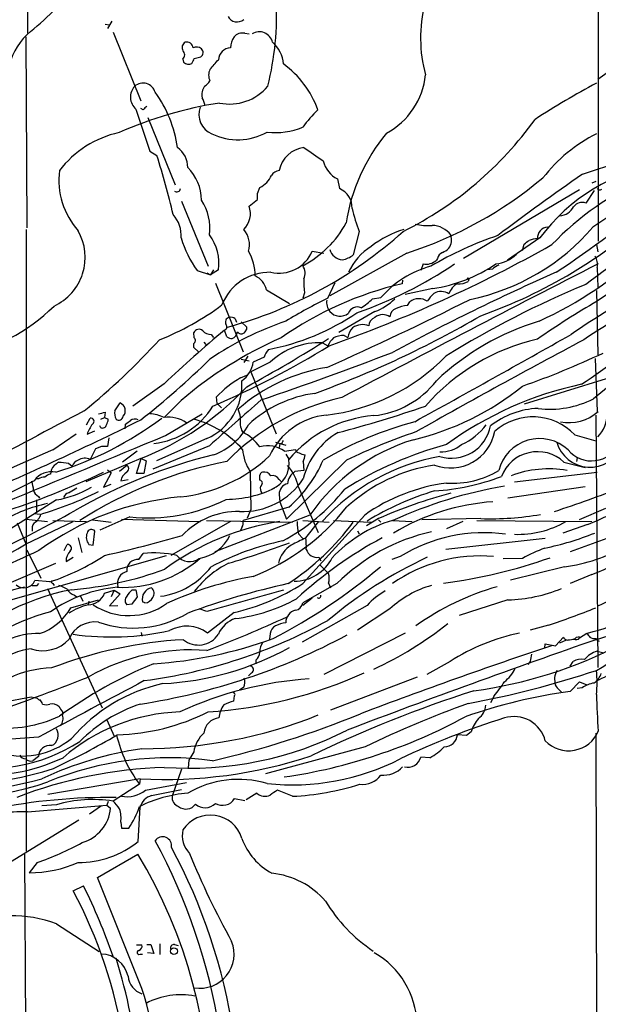
# Model space of a CAD drawing. Extents: x 2 to 1045, y 7 to 882.
# Drawn here: x 532 to 614, y 553 to 691 of the extents above; entities that cross this region are included whole.
import ezdxf

# ---------------------------------------------------------------- set-up
doc = ezdxf.new("R2010")
doc.units = 0
doc.header["$MEASUREMENT"] = 0
doc.layers.add('MAIN', color=5, linetype='CONTINUOUS')

msp = doc.modelspace()

# ---------------------------------------------------------------- linework, layer by layer
at = {"layer": 'MAIN'}
for p, q in [((533.4847, 860.6366), (533.4, 689.2713)), ((613.5793, 748.1146), (613.664, 660.0613)), ((545.2533, 690.9646), (544.6607, 689.9486)), ((544.322, 690.5413), (544.9147, 690.4566)), ((545.4227, 689.4406), (549.3173, 679.7886)), ((533.146, 688.7633), (533.3153, 661.924)), ((563.9647, 689.2713), (564.5573, 689.1866)), ((555.244, 685.6306), (555.3287, 685.2073)), ((556.8527, 685.7153), (557.784, 685.9693)), ((548.64, 678.6033), (550.5873, 672.6766)), ((549.656, 678.5186), (549.3173, 678.688)), ((550.3333, 677.418), (554.1433, 667.9353)), ((550.5873, 672.6766), (551.6033, 672.084)), ((611.4627, 669.4593), (619.3367, 672.084)), ((577.0033, 668.782), (577.2573, 667.4273)), ((565.7427, 666.75), (566.0813, 667.5966)), ((611.0393, 667.258), (594.6987, 657.606)), ((613.3253, 668.4433), (612.7327, 668.1893)), ((564.5573, 664.972), (565.7427, 665.9033)), ((613.0713, 667.1733), (611.886, 665.3953)), ((555.0747, 665.6493), (558.8, 656.5053)), ((533.2307, 661.67), (533.2307, 574.294)), ((580.0513, 661.416), (579.2047, 658.114)), ((605.4513, 660.4846), (600.8793, 657.352)), ((602.996, 658.7066), (603.25, 659.638)), ((613.41, 659.5533), (613.5793, 658.5373)), ((573.4473, 658.622), (575.056, 658.368)), ((586.74, 658.368), (575.9027, 652.3566)), ((591.058, 657.606), (590.8887, 657.352)), ((623.7393, 658.5373), (613.4947, 651.5946)), ((589.026, 656.844), (588.6873, 655.9126)), ((613.4947, 656.336), (613.5793, 653.542)), ((557.276, 655.9126), (559.1387, 655.32)), ((558.6307, 655.574), (559.1387, 655.32)), ((559.562, 655.9973), (559.1387, 655.32)), ((560.2393, 655.9973), (559.1387, 655.32)), ((598.7627, 656.082), (598.0853, 655.9973)), ((559.816, 654.1346), (563.7107, 644.4826)), ((575.6487, 652.018), (576.6647, 654.2193)), ((586.1473, 654.558), (586.0627, 654.05)), ((595.4607, 654.6426), (595.376, 654.3886)), ((567.0127, 653.2033), (570.23, 651.256)), ((572.3467, 652.78), (572.0927, 652.018)), ((581.914, 651.9333), (583.0993, 652.1026)), ((590.3807, 653.3726), (586.486, 652.526)), ((613.41, 653.1186), (613.5793, 644.0593)), ((586.8247, 651.002), (587.1633, 651.51)), ((582.2527, 650.1553), (577.1727, 647.192)), ((562.61, 649.1393), (562.7793, 648.6313)), ((563.4567, 648.716), (564.2187, 647.954)), ((556.8527, 646.43), (556.768, 647.192)), ((559.2233, 646.938), (559.562, 646.5146)), ((561.4247, 646.5993), (561.086, 647.5306)), ((564.0493, 647.446), (563.7953, 647.1073)), ((577.9347, 646.7686), (578.4427, 646.5146)), ((556.768, 645.0753), (556.768, 645.668)), ((558.2073, 645.8373), (558.4613, 645.4986)), ((574.8867, 645.7526), (575.6487, 645.3293)), ((557.4453, 644.4826), (556.768, 645.0753)), ((564.388, 643.89), (563.7953, 642.9586)), ((566.674, 643.7206), (565.15, 643.0433)), ((563.4567, 643.4666), (564.5573, 643.2126)), ((567.5207, 643.0433), (564.8113, 641.6886)), ((613.2407, 643.5513), (613.4947, 636.1006)), ((563.372, 640.842), (564.2187, 641.1806)), ((564.8113, 641.6886), (568.3673, 632.968)), ((552.6193, 639.9953), (548.2167, 636.8626)), ((614.7647, 640.6726), (603.25, 637.1166)), ((545.6767, 636.1853), (546.4387, 637.286)), ((554.99, 637.6246), (552.704, 635.3386)), ((560.07, 637.2013), (559.9853, 638.1326)), ((560.07, 637.2013), (560.6627, 636.6086)), ((544.322, 636.016), (544.2373, 635.254)), ((552.7887, 632.714), (557.9533, 635.762)), ((613.3253, 635.5926), (613.5793, 600.1173)), ((541.6973, 634.238), (542.2053, 635.1693)), ((543.7293, 633.8146), (543.56, 634.0686)), ((543.7293, 635), (544.2373, 635.254)), ((544.2373, 635.254), (544.7453, 635)), ((547.116, 633.6453), (547.2007, 634.3226)), ((536.956, 630.682), (540.258, 632.968)), ((541.782, 632.8833), (542.8827, 633.3913)), ((610.362, 632.7986), (613.3253, 631.952)), ((544.83, 632.3753), (544.6607, 631.19)), ((558.9693, 631.2746), (551.0107, 627.9726)), ((558.6307, 632.2906), (551.5187, 629.158)), ((568.2827, 631.7826), (569.722, 631.3593)), ((568.8753, 631.5286), (568.7907, 631.0206)), ((542.9673, 630.8513), (542.2053, 629.3273)), ((543.814, 631.19), (542.9673, 630.8513)), ((548.8093, 630.5126), (546.7773, 628.9886)), ((569.5527, 630.5126), (571.0767, 630.7666)), ((569.722, 630.0893), (570.1453, 629.412)), ((539.1573, 628.8193), (539.6653, 628.396)), ((549.3173, 629.4966), (541.6127, 626.1946)), ((546.354, 627.7186), (547.37, 628.5653)), ((548.7247, 627.38), (549.402, 629.4966)), ((549.402, 629.4966), (550.0793, 629.158)), ((550.0793, 629.158), (549.7407, 627.38)), ((578.2733, 629.2426), (569.8067, 620.9453)), ((572.1773, 629.0733), (572.262, 627.8033)), ((608.838, 628.9886), (611.8013, 628.2266)), ((610.7007, 629.5813), (610.616, 629.0733)), ((545.1687, 627.4646), (544.068, 625.4326)), ((544.6607, 627.888), (545.1687, 627.4646)), ((549.7407, 627.38), (548.7247, 627.38)), ((564.7267, 627.634), (564.8113, 622.3)), ((572.262, 627.8033), (570.992, 627.634)), ((601.8953, 626.1946), (613.4947, 627.5493)), ((534.3313, 626.364), (523.0707, 620.6913)), ((534.924, 626.618), (534.5853, 626.618)), ((544.068, 625.4326), (545.1687, 625.856)), ((546.5233, 626.364), (547.5393, 626.5333)), ((568.7907, 626.5333), (569.1293, 626.1946)), ((539.1573, 624.6706), (540.3427, 625.348)), ((568.7907, 624.4166), (568.8753, 623.4006)), ((571.5, 625.4326), (574.294, 619.0826)), ((611.8013, 625.5173), (600.964, 623.9086)), ((537.464, 623.6546), (529.5053, 618.6593)), ((534.67, 623.6546), (534.67, 621.9613)), ((534.924, 624.1626), (535.0933, 623.9086)), ((568.8753, 623.4006), (569.8067, 620.9453)), ((535.178, 621.6226), (534.3313, 621.7073)), ((570.1453, 622.6386), (563.7107, 620.776)), ((564.8113, 622.3), (564.3033, 621.1146)), ((614.68, 622.4693), (610.9547, 620.8606)), ((531.9607, 620.4373), (533.146, 617.474)), ((533.2307, 620.9453), (536.194, 620.6066)), ((533.2307, 617.474), (539.8347, 620.6066)), ((536.956, 620.776), (541.6973, 620.6066)), ((542.544, 620.8606), (545.1687, 620.522)), ((547.7933, 621.284), (543.56, 619.4213)), ((546.608, 620.9453), (557.6993, 620.6066)), ((561.9327, 620.6066), (553.5507, 615.8653)), ((558.546, 620.776), (570.6533, 620.522)), ((573.1087, 621.538), (559.7313, 616.3733)), ((580.8133, 621.538), (572.0927, 611.886)), ((572.0927, 620.776), (575.818, 620.522)), ((572.516, 618.3206), (574.3787, 620.6066)), ((576.4107, 620.776), (581.7447, 620.522)), ((582.7607, 621.03), (581.0673, 620.014)), ((582.7607, 620.8606), (583.0993, 620.522)), ((584.708, 620.776), (587.502, 620.6066)), ((597.154, 621.03), (588.8567, 620.8606)), ((594.614, 620.6066), (592.328, 619.5906)), ((596.5613, 620.776), (612.7327, 620.6066)), ((612.14, 620.1833), (608.6687, 618.998)), ((542.6287, 617.3046), (542.8827, 619.252)), ((563.5413, 619.76), (563.2873, 619.252)), ((571.5, 618.9133), (572.0927, 618.236)), ((579.7973, 619.3366), (580.0513, 618.9133)), ((540.512, 618.3206), (541.02, 616.2886)), ((606.2133, 618.236), (592.2433, 616.712)), ((614.8493, 618.236), (609.6847, 616.3733)), ((533.3153, 616.6273), (535.2627, 612.648)), ((538.5647, 616.5426), (538.988, 617.3893)), ((542.036, 617.3893), (542.6287, 617.3046)), ((549.0633, 615.2726), (549.656, 616.1193)), ((520.1073, 607.3986), (537.3793, 614.7646)), ((552.8733, 615.7806), (529.6747, 609.1766)), ((538.8187, 615.0186), (539.8347, 615.6113)), ((574.3787, 615.6113), (574.6327, 615.1033)), ((585.8087, 615.696), (584.6233, 615.2726)), ((602.996, 615.442), (600.2867, 615.3573)), ((574.4633, 614.5953), (575.7333, 613.3253)), ((608.9227, 614.2566), (601.3027, 612.394)), ((536.5327, 612.14), (534.416, 612.3093)), ((534.7547, 611.632), (535.0087, 611.886)), ((536.956, 611.886), (537.1253, 611.632)), ((576.9187, 611.886), (572.0927, 609.1766)), ((575.7333, 611.9706), (575.9873, 611.2933)), ((612.7327, 613.156), (609.6847, 611.886)), ((536.194, 611.2086), (543.8987, 594.4446)), ((544.2373, 610.5313), (545.592, 610.9546)), ((545.592, 610.9546), (545.1687, 610.0233)), ((545.592, 610.9546), (546.4387, 610.4466)), ((548.132, 611.0393), (548.64, 611.0393)), ((548.64, 611.0393), (548.8093, 610.0233)), ((539.496, 608.4993), (543.3907, 609.6)), ((540.004, 610.2773), (540.3427, 610.0233)), ((540.8507, 610.108), (541.1893, 609.4306)), ((542.036, 609.4306), (541.9513, 608.9226)), ((546.4387, 610.4466), (544.9147, 608.7533)), ((549.91, 609.1766), (549.5713, 609.346)), ((573.4473, 609.854), (572.0927, 608.838)), ((600.964, 609.6), (594.106, 607.3986)), ((544.9147, 608.7533), (546.1, 608.838)), ((548.0473, 609.0073), (547.37, 608.9226)), ((558.6307, 607.9913), (557.53, 608.33)), ((562.4407, 607.822), (558.7153, 604.9433)), ((581.152, 608.838), (572.008, 603.6733)), ((584.3693, 608.33), (579.7973, 605.3666)), ((549.402, 605.028), (549.4867, 604.52)), ((586.486, 604.9433), (575.056, 599.1013)), ((606.6367, 606.044), (604.0967, 605.3666)), ((611.0393, 604.266), (612.0553, 604.9433)), ((567.5207, 604.8586), (567.436, 604.0966)), ((607.6527, 603.1653), (608.7533, 604.3506)), ((608.2453, 603.5886), (609.092, 603.9273)), ((610.616, 604.3506), (611.0393, 604.4353)), ((613.3253, 604.1813), (613.4947, 603.9273)), ((613.8333, 603.758), (613.4947, 603.9273)), ((606.1287, 602.8266), (606.2133, 603.4193)), ((606.2133, 603.4193), (607.6527, 603.1653)), ((613.4947, 602.4033), (614.426, 602.1493)), ((565.4887, 601.1333), (565.4887, 600.6253)), ((592.836, 600.964), (589.534, 599.1013)), ((604.0967, 600.964), (603.758, 600.5406)), ((609.6847, 600.2866), (610.108, 600.964)), ((564.896, 599.3553), (564.4727, 598.932)), ((588.1793, 598.7626), (575.9873, 594.106)), ((607.4833, 598.678), (607.568, 597.916)), ((609.6847, 596.7306), (611.0393, 598.0853)), ((611.0393, 598.0853), (612.0553, 597.662)), ((563.7953, 597.3233), (563.2027, 596.9)), ((608.076, 597.0693), (608.4993, 596.646)), ((611.378, 597.2386), (610.7007, 597.154)), ((529.9287, 595.2066), (533.908, 595.9686)), ((533.908, 595.9686), (534.7547, 595.7993)), ((562.4407, 596.138), (562.356, 595.376)), ((599.0167, 596.138), (598.5087, 595.122)), ((538.3107, 593.852), (538.3107, 593.4286)), ((544.576, 592.7513), (545.592, 590.4653)), ((534.924, 590.296), (502.4967, 588.0946)), ((595.122, 590.55), (593.852, 590.6346)), ((595.7993, 591.058), (595.122, 590.55)), ((613.3253, 590.8886), (613.5793, 442.0446)), ((580.898, 588.9413), (566.8433, 585.1313)), ((534.924, 587.5866), (534.162, 586.994)), ((556.0907, 587.0786), (556.006, 585.978)), ((556.768, 588.264), (556.0907, 587.0786)), ((589.9573, 587.4173), (588.6873, 587.502)), ((555.0747, 585.8086), (553.72, 581.9986)), ((549.2327, 584.454), (536.2787, 582.2526)), ((549.2327, 584.454), (549.148, 583.692)), ((549.148, 583.692), (545.4227, 581.3213)), ((549.9947, 582.8453), (555.752, 583.946)), ((550.8413, 582.0833), (555.0747, 582.93)), ((570.6533, 581.9986), (568.5367, 582.8453)), ((562.5253, 581.66), (563.9647, 581.406)), ((565.658, 582.422), (564.134, 581.4906)), ((533.4, 579.7973), (544.576, 580.7286)), ((537.464, 580.8133), (535.432, 580.644)), ((543.814, 580.644), (542.1207, 579.4586)), ((544.7453, 581.2366), (544.576, 580.7286)), ((544.576, 580.7286), (545.084, 580.3053)), ((548.9787, 575.6486), (549.2327, 580.4746)), ((540.5967, 578.612), (524.51, 568.7906)), ((546.5233, 578.358), (546.608, 577.5113)), ((546.608, 577.5113), (547.624, 577.5113)), ((532.9767, 573.8706), (533.3153, 519.0913)), ((543.2213, 570.5686), (548.894, 573.8706)), ((534.7547, 572.6853), (533.654, 571.246)), ((549.4867, 554.99), (543.2213, 570.5686)), ((539.8347, 568.706), (541.274, 569.3833)), ((537.464, 564.0493), (543.4753, 560.1546)), ((548.7247, 561.086), (549.4867, 561.086)), ((550.164, 561.1706), (550.7567, 561.1706)), ((550.7567, 561.1706), (551.18, 559.9006)), ((552.0267, 561.2553), (552.0267, 559.7313)), ((554.0587, 561.1706), (554.5667, 561.0013)), ((549.2327, 559.816), (549.5713, 559.816)), ((551.18, 559.9006), (550.2487, 559.9853))]:
    msp.add_line(p, q, dxfattribs=at)
msp.add_circle((553.9959, 560.2176), 0.4761, dxfattribs=at)
for centre, radius, start, end in [((518.7199, 709.3566), 24.9277, 307.292683, 329.771143), ((527.7834, 691.8045), 40.6439, 345.780154, 3.114294), ((608.0952, 688.5838), 19.4268, 165.584923, 195.386524), ((562.8609, 692.2945), 1.425, 207.25013, 310.973734), ((581.0355, 732.1853), 59.1134, 303.403502, 316.016586), ((540.1969, 682.1308), 9.7622, 130.759298, 196.975435), ((565.9885, 687.546), 1.9254, 13.678262, 121.561884), ((555.9674, 687.2503), 0.8438, 117.123809, 210.978896), ((555.7744, 687.1024), 0.9192, 8.565595, 102.038592), ((564.9794, 687.0704), 3.0514, 146.303162, 176.82694), ((563.6367, 687.7154), 1.5901, 78.095753, 138.776111), ((564.9808, 684.657), 4.4125, 3.850352, 49.280821), ((554.6935, 686.2233), 0.8089, 312.885948, 47.114052), ((557.149, 686.2655), 1.0794, 48.18441, 115.558508), ((557.3677, 686.5549), 0.7185, 305.408824, 45.795019), ((562.0718, 685.4068), 1.8378, 94.34084, 175.656052), ((387.3284, 770.0667), 189.3506, 333.316974, 333.546117), ((220.9734, 981.192), 450.0088, 318.700991, 318.930175), ((556.0483, 686.0115), 1.0791, 228.177748, 295.56538), ((560.7373, 683.3869), 1.8656, 154.458224, 205.539005), ((561.2792, 673.8481), 13.7478, 19.860299, 53.879631), ((556.9783, 683.8963), 2.4565, 302.329512, 327.670488), ((578.9169, 684.4802), 10.5005, 298.090846, 354.256179), ((550.1166, 680.2941), 2.2448, 137.155431, 228.868819), ((549.6445, 680.4947), 1.7708, 15.703187, 131.517999), ((560.134, 680.5928), 2.2137, 146.31424, 189.905276), ((561.8026, 686.3289), 7.0187, 258.545021, 320.034723), ((663.9476, 586.4494), 108.3081, 117.81443, 123.116617), ((537.4429, 670.8566), 17.1974, 7.779976, 36.03722), ((555.2268, 678.5314), 3.2028, 10.43141, 31.649458), ((568.9327, 624.2299), 55.8741, 98.775149, 113.929692), ((676.9099, 551.7727), 179.6053, 134.885409, 135.114591), ((560.418, 677.8213), 2.9094, 159.139933, 247.571769), ((589.7846, 662.9519), 22.0207, 135.015822, 143.457996), ((564.011, 706.3693), 50.1455, 296.303785, 324.379693), ((568.3007, 685.2706), 9.9576, 263.058689, 292.384172), ((549.388, 661.1476), 14.4932, 102.426283, 142.515988), ((562.9588, 682.7371), 8.436, 244.356839, 299.378509), ((604.551, 658.3302), 26.7061, 140.779563, 170.797164), ((623.5116, 655.1327), 22.4057, 116.798235, 141.921122), ((552.6474, 670.4718), 3.2749, 358.579229, 55.930476), ((572.7156, 669.2139), 3.9966, 96.517034, 169.13402), ((1039.2706, 1349.584), 821.9569, 235.3775131, 235.606694), ((410.0511, 628.6216), 148.0743, 13.737979, 17.068659), ((551.4856, 665.8005), 6.3831, 0.162468, 45.980036), ((578.739, 672.2533), 3.8811, 193.884072, 243.434289), ((626.8169, 644.682), 26.5746, 99.415889, 143.512327), ((652.9868, 603.7043), 70.7544, 109.317294, 124.508919), ((548.6217, 668.6548), 10.8143, 173.02902, 221.418034), ((564.7631, 670.4597), 3.152, 294.721818, 338.216481), ((569.0719, 668.2773), 1.7132, 99.446928, 143.76486), ((569.2198, 712.6341), 57.0243, 287.893046, 310.000522), ((804.6585, 389.8253), 339.882, 124.640133, 127.124151), ((636.6607, 631.4215), 40.7749, 113.315864, 136.375483), ((554.3888, 667.491), 0.5204, 230.637011, 352.969209), ((576.1803, 664.7792), 2.8587, 357.07454, 67.868095), ((613.8898, 667.6531), 0.4195, 199.652905, 312.26634), ((354.0427, 666.3267), 211.7004, 359.885409, 0.114564), ((498.8073, 818.6505), 196.0411, 303.755418, 309.013296), ((551.9734, 661.9187), 7.0685, 351.779338, 33.485711), ((561.6405, 663.9062), 3.1054, 313.937977, 20.072326), ((605.9127, 671.3519), 27.7044, 194.034739, 201.016679), ((608.1515, 665.8892), 2.2738, 272.36423, 333.856408), ((611.378, 664.0123), 1.4733, 69.830837, 143.564895), ((550.4935, 660.8202), 4.509, 355.731596, 41.138827), ((573.1944, 717.0958), 71.6575, 289.533796, 312.33516), ((949.9201, 198.3226), 567.3423, 124.917096, 126.571134), ((565.623, 669.2474), 14.215, 297.07338, 332.125276), ((589.6615, 670.0563), 7.8195, 257.171408, 274.654294), ((590.1762, 658.8104), 3.4543, 37.390398, 88.01249), ((589.4869, 682.053), 30.8228, 281.496257, 319.434957), ((606.6366, 660.4847), 1.5263, 93.17754, 183.181288), ((533.9656, 657.7619), 7.5388, 294.779653, 29.731024), ((568.8774, 664.5708), 14.4761, 196.395884, 216.734219), ((553.9608, 656.9931), 6.357, 350.987686, 38.013004), ((545.6301, 706.5482), 60.7077, 285.163121, 311.975231), ((561.4668, 659.5532), 3.1468, 342.787503, 42.273444), ((589.9893, 648.9932), 13.1981, 106.156849, 128.658859), ((614.6426, 615.5335), 47.7464, 108.459197, 120.894629), ((590.7543, 660.2547), 2.2628, 327.690777, 16.78122), ((605.2628, 656.8065), 3.5966, 92.391846, 111.796972), ((509.3498, 833.3264), 199.4014, 289.471542, 299.369657), ((586.2205, 652.1019), 8.4756, 121.875971, 155.188079), ((590.8184, 660.9217), 2.6338, 290.372473, 314.567756), ((476.6007, 829.201), 211.6404, 306.756638, 306.985843), ((685.8478, 535.3215), 135.0307, 113.524255, 124.248888), ((558.4912, 655.1567), 6.9128, 359.949441, 30.085269), ((568.742, 660.6578), 5.1268, 257.190087, 336.603745), ((577.8142, 659.4193), 1.9872, 195.866584, 266.147951), ((577.2052, 660.5594), 3.1588, 278.657766, 309.271412), ((592.3138, 657.2955), 1.2937, 116.56307, 166.111999), ((598.7417, 661.704), 4.8887, 276.21206, 314.189476), ((581.3625, 701.0145), 57.4673, 294.689574, 312.839592), ((682.8388, 540.9247), 127.0757, 112.651236, 124.079956), ((611.2221, 656.8015), 2.3198, 348.424141, 29.522165), ((570.643, 655.5192), 1.8023, 333.935398, 36.450894), ((1518.4695, -1123.4081), 1996.9904, 116.9417589, 118.1086946), ((561.2911, 703.9742), 57.0446, 288.840427, 304.289676), ((593.5622, 643.2119), 13.7301, 104.490276, 139.644255), ((589.4494, 658.9604), 2.1584, 258.686944, 311.824231), ((587.183, 674.6808), 21.5468, 278.534631, 304.124834), ((600.6109, 654.2055), 2.6338, 110.372473, 134.564679), ((567.4413, 648.4751), 7.1854, 88.692159, 158.687976), ((564.2609, 652.5681), 2.8242, 12.997962, 66.124233), ((734.9955, 366.2209), 316.1785, 113.733839, 118.380505), ((595.3337, 654.685), 0.1339, 341.537987, 161.578587), ((597.2949, 606.1513), 49.198, 103.197348, 125.044599), ((584.9421, 654.3033), 12.6872, 178.084845, 186.895916), ((665.7475, 524.7722), 139.9711, 112.631594, 121.677553), ((594.8601, 652.0121), 2.2736, 116.320493, 164.737588), ((594.093, 656.5643), 2.5258, 264.524827, 300.527652), ((607.6108, 586.0738), 73.2817, 115.858727, 121.133189), ((593.386, 649.3515), 4.3845, 130.302505, 149.229875), ((591.5418, 650.9902), 1.9726, 55.231181, 120.185141), ((518.4847, 669.9045), 26.608, 281.222854, 314.472248), ((538.5254, 680.5833), 36.9306, 291.302536, 306.993238), ((577.4609, 651.4255), 2.0103, 170.306211, 219.185933), ((386.0225, 1067.3207), 465.3519, 294.024415, 296.771145), ((579.755, 649.492), 1.2941, 64.83493, 161.562251), ((575.6585, 658.2032), 8.8568, 301.645306, 314.934129), ((579.5, 657.5652), 7.9047, 290.379503, 314.563317), ((587.7135, 644.3573), 6.7039, 97.618703, 111.872669), ((588.4498, 649.8456), 2.1036, 56.244212, 127.702273), ((671.4437, 551.2791), 115.8503, 120.013628, 124.928794), ((561.8651, 648.67), 0.6467, 99.057381, 215.705567), ((562.0174, 648.3775), 0.9651, 52.120851, 105.264491), ((561.3113, 676.7514), 32.4807, 280.565052, 304.508796), ((525.2411, 772.9635), 142.8259, 289.870084, 300.231849), ((577.3479, 651.402), 1.9086, 220.782657, 308.163802), ((582.6442, 648.1339), 1.2382, 108.432022, 180.490487), ((583.3654, 647.9914), 1.7243, 54.393565, 130.189333), ((585.6075, 649.4039), 1.2382, 108.432022, 180.490487), ((673.3945, 566.225), 93.7195, 116.996872, 130.132672), ((584.6184, 605.6728), 45.628, 109.054981, 124.075121), ((560.9589, 647.9963), 0.4827, 285.265529, 37.864574), ((563.88, 647.7847), 0.3787, 296.558284, 26.558284), ((580.9825, 646.0915), 2.5748, 136.332878, 170.542068), ((580.4867, 645.9827), 2.3296, 66.758459, 125.920507), ((616.0018, 613.7361), 36.6418, 106.872606, 133.264476), ((587.6283, 677.2919), 44.2424, 302.336696, 319.19028), ((687.8902, 496.5285), 197.1825, 130.021902, 133.315781), ((557.501, 646.8288), 0.818, 48.974829, 153.641679), ((559.1482, 648.3996), 1.4635, 220.660743, 272.941388), ((562.2716, 647.8699), 1.527, 236.315136, 266.812677), ((561.6721, 647.5438), 1.3043, 293.237236, 348.178312), ((563.4528, 647.596), 0.5968, 212.358529, 305.024269), ((577.8112, 643.7255), 3.0456, 87.676005, 117.376957), ((-402.9835, 2437.1785), 2056.8911, 298.7971193, 299.4992281), ((483.7906, 707.7689), 91.8602, 308.806518, 317.893806), ((591.6264, 594.7669), 56.3827, 113.609914, 130.525087), ((556.5785, 646.0748), 0.4488, 294.977557, 52.333315), ((510.2093, 751.9518), 125.1913, 293.175058, 301.605496), ((472.4693, 808.7199), 192.4291, 298.476341, 302.454791), ((574.4859, 635.4744), 10.286, 87.766874, 132.621484), ((579.1288, 643.7342), 3.8282, 135.236002, 155.375698), ((1095.0906, -263.4398), 1030.1132, 117.9905364, 119.4890478), ((611.7289, 617.2808), 29.7255, 102.860431, 138.795036), ((394.4456, 1140.6117), 531.4394, 288.861559, 290.97824), ((569.9402, 642.6717), 3.4305, 141.199339, 162.196217), ((572.1747, 663.3861), 27.9794, 276.608508, 315.82901), ((564.537, 749.5045), 116.3858, 289.295731, 295.335894), ((476.9485, 727.1349), 117.225, 308.122846, 314.459871), ((561.3187, 643.5862), 3.8696, 305.056067, 351.934811), ((579.5151, 617.5046), 25.1032, 99.251483, 131.038097), ((535.1041, 666.5749), 39.7091, 290.973294, 317.155022), ((555.2298, 639.8926), 8.3281, 294.102268, 3.621181), ((570.7456, 628.1538), 14.6752, 120.162515, 137.158024), ((580.7888, 648.1792), 12.7372, 275.833146, 322.461907), ((578.6448, 669.8294), 38.7734, 283.462047, 308.905543), ((621.6694, 591.1933), 49.81, 102.023536, 126.090785), ((576.1235, 621.6439), 17.1567, 97.830578, 132.771908), ((545.9627, 636.1984), 1.1872, 319.242193, 66.362885), ((549.9238, 642.7812), 11.2383, 276.417831, 328.220889), ((2171.2521, -1185.824), 2429.2598, 131.3529491, 131.582133), ((584.6795, 606.2277), 32.5992, 102.549949, 135.50856), ((534.8956, 794.2736), 166.5686, 284.673078, 289.087211), ((606.8887, 649.871), 13.4537, 262.777684, 296.952822), ((1604.172, -1371.6931), 2271.816, 117.8932334, 118.3192945), ((542.8402, 639.6149), 3.892, 278.131352, 292.378774), ((547.5397, 635.8467), 1.8935, 169.698943, 206.560992), ((546.2234, 635.5251), 0.6467, 234.294433, 350.942619), ((550.3243, 630.3918), 5.3766, 64.732289, 87.196238), ((555.49, 633.6428), 8.045, 11.552963, 20.34107), ((576.4602, 625.7402), 9.9098, 96.172335, 155.591884), ((583.449, 618.2507), 17.3113, 94.524816, 140.219389), ((605.6344, 624.9957), 11.5366, 92.171352, 128.145483), ((609.5768, 640.6442), 6.1114, 258.228384, 311.972997), ((610.2155, 635.8549), 4.7195, 315.459277, 358.87208), ((354.5298, 1025.8329), 436.7594, 292.867631, 296.486285), ((522.8693, 674.3049), 48.9553, 287.241059, 306.925794), ((545.9471, 631.5996), 4.3584, 141.334854, 162.870499), ((542.2953, 634.7142), 0.4639, 302.419092, 101.186403), ((543.9637, 634.2901), 0.5302, 243.758787, 354.36038), ((543.2232, 635.084), 1.5244, 326.291169, 356.841227), ((420.5454, 803.8936), 211.6504, 306.756644, 306.985837), ((548.505, 633.8771), 1.1412, 65.474186, 123.328014), ((553.1854, 630.7608), 4.5287, 55.476881, 97.180881), ((553.3496, 621.7906), 13.6445, 41.135836, 75.490987), ((556.4665, 638.5602), 9.0984, 289.890621, 331.637315), ((566.1086, 634.5642), 2.8222, 165.852476, 208.397557), ((601.824, 583.4593), 53.0771, 105.275029, 120.392363), ((592.9865, 635.1481), 5.6267, 253.587991, 348.939096), ((590.95, 639.3393), 8.6342, 293.875639, 323.784156), ((604.4673, 627.1921), 8.1352, 43.564568, 131.269737), ((-1808.0114, 6279.5081), 6120.4298, 292.45954631, 292.6887294), ((560.1231, 626.6764), 7.424, 36.624475, 61.846387), ((582.1323, 624.2285), 10.2378, 119.519209, 166.502634), ((614.7041, 554.0061), 83.5927, 108.622739, 115.837059), ((592.8878, 634.4721), 6.3219, 249.121062, 349.376169), ((567.1939, 627.1597), 4.0995, 54.873215, 105.747656), ((568.7905, 632.1214), 0.5988, 278.140927, 351.859073), ((595.6815, 605.7886), 27.5241, 106.919348, 145.095908), ((606.1052, 580.5086), 52.7658, 105.135408, 122.159295), ((591.5853, 634.9422), 4.5181, 267.607615, 309.262282), ((605.3986, 626.4143), 5.8712, 46.625974, 166.315469), ((612.5002, 633.1247), 4.8669, 196.00733, 336.576492), ((612.6943, 633.3805), 4.2348, 219.585564, 335.335232), ((754.3961, 128.5312), 547.2071, 113.413457, 115.940485), ((578.0556, 555.842), 76.4336, 104.002027, 119.857088), ((544.2373, 419.5402), 211.6502, 89.885381, 90.114592), ((570.1554, 631.3012), 6.5512, 184.680699, 214.039846), ((571.6695, 630.8513), 0.5988, 188.131456, 261.857718), ((572.7387, 632.567), 2.5808, 243.43892, 263.159166), ((570.1785, 630.1187), 2.2557, 332.389812, 357.100556), ((605.128, 624.971), 5.4685, 47.279476, 158.709512), ((538.4849, 627.1964), 1.8702, 136.633607, 176.968695), ((664.4639, 459.3847), 211.6803, 126.752594, 126.981777), ((580.8053, 967.5566), 341.288, 262.76144, 262.990621), ((541.1044, 627.8034), 1.5563, 112.372926, 157.618864), ((541.4266, 627.9272), 1.6021, 60.918301, 124.810959), ((573.1878, 569.9185), 60.313, 101.246719, 122.517626), ((546.989, 628.0573), 0.635, 306.869898, 53.130102), ((552.4463, 645.945), 22.0049, 276.416102, 312.937467), ((566.3024, 628.7715), 3.8829, 292.282857, 8.229643), ((565.136, 624.1556), 6.4909, 11.346287, 41.783816), ((558.2233, 636.4162), 18.2197, 310.870213, 336.813302), ((596.3803, 601.0944), 29.0863, 99.865638, 137.642845), ((594.1978, 605.2791), 23.5572, 98.699545, 132.53129), ((493.4751, 734.822), 118.6047, 287.77093, 295.249917), ((536.7604, 624.6292), 2.985, 78.033541, 144.466562), ((537.0229, 625.6677), 1.6774, 103.993164, 134.113543), ((548.3015, 625.9889), 1.8173, 120.83561, 168.088447), ((566.5228, 627.1199), 0.4415, 103.463431, 179.208421), ((396.7313, 626.7873), 169.3503, 359.885409, 0.114591), ((566.6952, 626.5546), 1.0321, 28.13682, 105.464975), ((572.1773, 625.7713), 2.2078, 122.469998, 175.602091), ((593.1047, 638.9548), 12.9528, 266.562263, 300.578379), ((606.6966, 613.2423), 14.7852, 80.010675, 111.044717), ((530.0215, 624.8247), 4.2292, 2.501675, 20.117139), ((535.9705, 624.6151), 2.2598, 92.922039, 117.586725), ((563.6804, 632.2027), 10.1679, 267.307192, 326.684552), ((565.9743, 626.0104), 0.4512, 295.14502, 76.27799), ((567.8805, 626.0464), 1.0323, 28.143992, 105.462014), ((570.2723, 624.4872), 1.4833, 101.522803, 182.728148), ((595.6006, 600.6102), 25.6249, 97.337372, 125.24451), ((588.47, 657.6851), 32.8319, 273.780411, 290.620609), ((535.503, 625.32), 1.2941, 193.891284, 243.423069), ((519.2846, 674.2825), 55.006, 286.794455, 295.991931), ((534.8074, 638.6625), 15.2412, 280.038141, 299.768895), ((539.4537, 623.6969), 1.0178, 106.930557, 163.069443), ((561.27, 639.46), 15.7209, 270.255121, 296.147793), ((567.5204, 625.3056), 1.3865, 167.655866, 211.266381), ((555.6436, 643.1145), 28.677, 298.435521, 321.285056), ((602.1939, 586.2944), 40.3226, 106.658604, 121.455721), ((608.386, 564.1072), 62.4248, 104.343978, 114.236149), ((611.571, 561.6955), 64.8659, 99.866526, 114.382461), ((572.3133, 733.8999), 117.2528, 287.454609, 292.429509), ((540.7928, 601.7066), 21.9277, 102.106291, 120.466565), ((558.5721, 584.3606), 39.8863, 95.274723, 126.211286), ((550.4391, 645.2845), 24.1459, 263.709151, 296.837354), ((601.026, 592.1218), 31.3546, 93.984457, 120.999765), ((565.6658, 729.5887), 118.8671, 293.015247, 296.339204), ((447.5588, 787.5587), 189.5061, 291.405038, 299.197509), ((533.4136, 622.117), 1.9141, 298.649879, 345.030789), ((563.0389, 611.19), 10.8572, 89.135562, 136.531241), ((553.5999, 642.1819), 31.4757, 291.527845, 321.617969), ((598.5266, 661.1907), 40.1842, 268.042525, 280.045602), ((535.3897, 619.5906), 1.3554, 141.340852, 194.466861), ((574.3125, 584.5675), 36.4469, 98.57948, 126.361338), ((562.3555, 620.4798), 1.3872, 328.741564, 12.329), ((549.5325, 642.7807), 37.093, 303.602329, 323.12448), ((576.4972, 620.268), 5.1776, 176.250335, 195.167865), ((590.1749, 602.5059), 19.0705, 106.658582, 136.939777), ((602.3657, 632.3784), 13.558, 268.011697, 299.743256), ((605.7126, 632.4529), 28.2505, 283.150797, 335.207621), ((592.1211, 664.7436), 55.5528, 291.778963, 307.391492), ((543.2084, 618.3988), 1.5471, 157.21377, 220.730236), ((542.3832, 618.9048), 0.6083, 34.802974, 171.187964), ((596.0158, 592.7968), 27.0018, 102.413615, 135.011853), ((597.54, 596.8152), 22.2286, 82.021649, 121.854127), ((597.4038, 658.5707), 42.5926, 281.82045, 291.705387), ((478.9637, 709.3585), 106.713, 288.500996, 300.566105), ((506.1171, 787.6254), 175.9394, 282.513322, 286.185305), ((556.5958, 621.2021), 5.8354, 279.212284, 334.16652), ((577.031, 580.7367), 37.9565, 101.754262, 117.979812), ((527.0477, 731.7778), 122.0303, 286.486544, 290.723922), ((825.4998, 109.813), 567.962, 116.45046, 116.679643), ((611.1242, 566.4299), 58.8946, 118.227394, 132.618317), ((564.5021, 617.0921), 8.1075, 357.31285, 8.715375), ((643.0198, 377.519), 262.295, 114.317481, 120.250934), ((540.7713, 615.0564), 1.953, 134.136977, 181.109039), ((539.0353, 616.8489), 0.5425, 313.886948, 95.002223), ((551.2373, 601.2586), 14.9446, 77.792806, 96.073884), ((572.4571, 614.0311), 3.8222, 121.079444, 168.935842), ((574.1004, 617.1482), 1.5618, 196.217504, 280.263833), ((615.5914, 592.1565), 26.4737, 110.942898, 118.409475), ((605.8508, 637.5221), 23.4674, 277.521637, 299.688918), ((526.4835, 642.7536), 32.2208, 288.172905, 303.435975), ((546.8127, 627.6873), 16.3288, 267.200904, 311.416624), ((548.8516, 613.791), 1.4966, 81.868273, 188.131727), ((556.179, 617.2475), 2.255, 217.80345, 306.806377), ((568.0102, 602.1698), 14.0967, 116.689018, 142.325714), ((570.8824, 618.224), 5.9995, 270.2378, 333.281622), ((617.4696, 556.4241), 65.4125, 115.199618, 129.7427), ((597.0639, 594.2138), 21.5633, 85.030041, 124.960152), ((582.3103, 685.7596), 74.4101, 277.40831, 289.28921), ((535.7362, 659.9177), 49.0294, 274.497305, 290.247385), ((547.7464, 611.9141), 1.7072, 102.737028, 195.335477), ((550.6891, 620.7165), 10.7034, 277.635677, 322.876367), ((530.2609, 676.857), 81.8644, 297.407205, 310.121076), ((573.1088, 612.648), 2.7105, 345.527461, 14.470492), ((604.0398, 631.4101), 24.5832, 292.833213, 312.637184), ((532.8915, 612.9525), 1.6546, 228.324477, 337.12469), ((537.0194, 612.1188), 0.2413, 127.862488, 254.765709), ((573.9625, 563.2898), 50.3888, 100.072261, 114.635788), ((591.8836, 511.3413), 102.8857, 102.245922, 110.458955), ((555.373, 638.1016), 31.0935, 283.138437, 302.528784), ((605.8263, 632.431), 29.3759, 285.302982, 317.442825), ((541.4403, 571.66), 40.6098, 102.029365, 133.46713), ((546.0756, 577.8727), 33.7966, 101.079824, 135.911462), ((534.416, 780.9819), 169.3502, 269.885409, 270.114592), ((547.6983, 592.3646), 19.0877, 95.058439, 125.487779), ((535.9825, 605.7481), 6.159, 60.79179, 72.810409), ((540.6309, 612.0625), 1.8921, 209.736994, 250.650503), ((541.8552, 611.4877), 2.5669, 272.14555, 338.124812), ((550.0789, 608.6689), 3.0674, 129.397568, 152.020577), ((551.1088, 609.7311), 1.585, 99.716686, 194.061669), ((550.181, 610.5228), 1.0147, 324.850244, 49.404217), ((1304.8255, -2078.6782), 2788.3686, 105.2929011, 105.5220859), ((589.3302, 601.2187), 11.1775, 120.293077, 137.026223), ((594.043, 598.0338), 14.1277, 105.736772, 133.214559), ((609.7153, 575.5), 37.4017, 105.945796, 125.473676), ((600.3779, 630.7988), 21.2069, 271.583698, 292.517157), ((547.6705, 616.4956), 9.0978, 236.345914, 305.533651), ((547.9345, 609.5153), 0.8185, 133.604026, 226.395974), ((802.4521, 418.9975), 317.5304, 143.015529, 143.24469), ((549.7906, 610.5251), 1.3537, 275.059935, 334.326485), ((559.5164, 631.2808), 24.5016, 277.253595, 298.60236), ((570.9282, 609.3251), 1.1739, 277.267279, 352.732721), ((574.3353, 610.173), 0.3152, 228.061442, 19.326081), ((544.0405, 579.2389), 29.6132, 104.517287, 137.210601), ((532.3729, 612.6308), 8.2345, 289.2909, 329.885653), ((544.4999, 599.4081), 9.8499, 104.995491, 122.262624), ((548.2909, 620.5712), 14.9309, 250.840942, 300.733616), ((571.5655, 606.3831), 1.8435, 105.375877, 180.01554), ((569.7684, 716.8168), 116.7471, 288.408892, 291.906167), ((551.8785, 705.7182), 122.5857, 300.12888, 307.069606), ((542.8645, 602.5727), 3.93, 82.305354, 157.184662), ((540.2625, 671.035), 73.406, 277.485358, 298.820139), ((500.4455, 756.4207), 164.5624, 290.706149, 294.961095), ((563.7824, 603.3355), 3.824, 107.854041, 157.902828), ((570.5016, 601.0731), 5.3664, 98.353117, 114.423543), ((545.1935, 642.7486), 38.3508, 261.967721, 282.327384), ((555.7866, 600.9906), 4.9195, 53.4639, 119.270329), ((568.8688, 604.7394), 1.3534, 115.661921, 174.947006), ((560.9208, 645.7573), 50.5382, 294.755226, 308.667829), ((608.8467, 575.6901), 29.9184, 102.104976, 122.353748), ((617.6204, 608.4712), 6.5891, 212.371955, 218.708968), ((534.7682, 594.386), 10.4777, 88.221943, 137.445279), ((535.5669, 607.389), 4.9342, 250.354299, 318.143894), ((559.0422, 541.5212), 62.601, 93.400788, 110.824902), ((535.4882, 684.4959), 90.592, 278.726539, 298.243408), ((547.2477, 660.5491), 60.0472, 273.673816, 290.161483), ((557.4418, 606.598), 3.3396, 230.746687, 326.895218), ((567.9067, 602.4789), 1.8418, 139.571465, 187.641309), ((1075.3401, -722.9537), 1405.0927, 109.1858669, 110.7138266), ((609.3459, 604.6045), 0.6447, 203.192756, 293.212594), ((609.706, 605.3876), 1.3797, 265.59365, 311.267966), ((610.5229, 604.6468), 0.6417, 239.030118, 323.59446), ((613.1135, 605.3238), 1.1619, 236.884348, 280.502431), ((534.9981, 593.5689), 9.2376, 96.777053, 160.542728), ((556.3398, 573.5434), 29.0351, 85.474602, 119.70638), ((550.3103, 638.9753), 41.1996, 272.976994, 298.913761), ((564.5412, 602.3533), 1.5447, 307.83432, 355.570571), ((855.2982, -135.6513), 779.405, 108.5720574, 110.6667962), ((587.5244, 660.1275), 63.8954, 277.747501, 297.437307), ((614.5533, 598.8892), 3.6701, 106.76459, 140.614591), ((858.1852, 559.1464), 257.5067, 170.424926, 170.654106), ((611.2934, 598.6775), 2.5755, 80.540238, 117.403772), ((537.088, 585.7779), 14.2579, 91.210874, 140.831211), ((576.0399, 540.3723), 65.2124, 112.48944, 125.806622), ((564.6674, 599.804), 0.5036, 296.99756, 73.396654), ((570.2661, 729.5289), 136.8156, 280.5755, 288.381553), ((596.5605, 602.8273), 6.1369, 309.402722, 332.018954), ((861.6599, 514.5086), 267.7503, 161.448775, 161.677951), ((596.5653, 598.0007), 16.9296, 354.259335, 5.740329), ((276.1694, 1276.2668), 757.2905, 296.4513091, 296.6804885), ((427.0243, 887.0249), 310.3278, 288.803449, 291.736625), ((2532.0404, -3131.0322), 4223.3585, 117.9918305, 118.2210144), ((576.5729, 546.7276), 51.9025, 93.920734, 114.777623), ((554.7933, 656.258), 62.5345, 273.673563, 294.502789), ((562.2798, 598.0622), 1.686, 334.007903, 18.3608), ((589.8022, 604.4542), 12.4123, 317.933358, 329.128787), ((611.2088, 600.3712), 3.0817, 307.183736, 339.075549), ((557.554, 574.7058), 23.6821, 102.446146, 139.370942), ((648.5436, 432.6543), 172.3229, 107.704796, 115.898023), ((620.0201, 521.6182), 75.8201, 97.83465, 109.306209), ((608.669, 598.0008), 1.1043, 184.404277, 237.518859), ((613.6032, 594.1312), 3.822, 97.999719, 125.60634), ((535.2203, 596.0955), 0.5518, 212.463229, 265.603684), ((534.2596, 594.6273), 1.2985, 14.508195, 44.98752), ((688.6806, 256.4418), 361.7102, 110.440992, 110.670171), ((562.3983, 596.3285), 0.1951, 282.547914, 130.614036), ((691.9727, 597.5824), 78.573, 180.929849, 184.701201), ((536.0247, 596.4355), 1.5675, 251.089977, 288.910024), ((536.8291, 593.5131), 1.4697, 48.511506, 101.634869), ((728.5565, 721.2329), 228.9527, 213.575483, 213.804666), ((556.0521, 574.5007), 21.5589, 108.440243, 135.156917), ((564.1847, 592.656), 3.8765, 145.206319, 174.830193), ((644.4098, 458.3414), 145.2242, 109.733274, 115.934034), ((595.2828, 594.9649), 2.555, 306.856891, 355.924129), ((530.2092, 609.7659), 18.205, 264.311422, 294.945651), ((536.7438, 592.9066), 1.6516, 322.649272, 18.425075), ((555.7163, 567.3846), 26.4825, 91.938027, 130.847884), ((545.1334, 621.1483), 30.5264, 271.655489, 296.596025), ((549.6464, 655.1202), 66.4331, 269.862265, 291.778155), ((560.5451, 590.6675), 2.3482, 95.402741, 174.597259), ((530.4946, 714.2805), 130.5257, 282.791147, 292.393654), ((558.5785, 660.0737), 76.1483, 278.221699, 298.533692), ((633.3358, 487.844), 110.1816, 107.36241, 115.553424), ((600.5537, 589.673), 4.952, 139.0187, 163.758678), ((601.7944, 588.6405), 4.5654, 14.557042, 107.047367), ((536.0942, 590.5905), 1.634, 295.076634, 33.03651), ((556.1036, 634.7036), 48.7657, 265.902731, 297.152084), ((609.4915, 592.925), 4.5373, 223.739111, 336.868895), ((532.6756, 598.528), 10.8749, 250.703986, 309.416742), ((488.9622, 687.7634), 112.6457, 295.265385, 300.42982), ((563.7513, 594.7265), 18.3035, 193.189992, 217.07531), ((561.3612, 587.4521), 4.6644, 132.544629, 169.975868), ((591.9682, 590.8357), 1.8945, 270.638139, 353.90662), ((527.6487, 610.19), 24.3263, 257.931909, 302.630773), ((536.5293, 587.5248), 1.6066, 80.78041, 177.795346), ((557.0884, 538.0018), 51.2524, 98.529522, 114.995323), ((586.9276, 593.5735), 6.8613, 296.203552, 317.5369), ((527.598, 610.1202), 25.1397, 263.721521, 295.43535), ((533.2304, 588.3483), 1.1035, 212.461635, 265.613639), ((533.8657, 587.9677), 1.0178, 225, 286.925172), ((553.3333, 542.6319), 44.774, 82.222126, 112.389692), ((552.7369, 649.7277), 65.3677, 266.927042, 288.314903), ((570.5639, 617.2557), 33.6581, 264.088365, 296.931918), ((586.8958, 587.919), 1.8394, 254.405026, 346.896818), ((522.2459, 632.0646), 48.4838, 258.592728, 287.767164), ((554.8, 522.4393), 63.6607, 91.963055, 111.106135), ((583.407, 588.6822), 3.733, 265.271794, 317.229794), ((522.275, 631.7265), 49.0693, 257.280851, 285.553081), ((563.0489, 570.3969), 13.9788, 73.165351, 120.656362), ((580.5235, 586.8799), 3.2114, 263.069504, 323.329213), ((522.3671, 624.0375), 42.3566, 254.262523, 289.174098), ((547.3488, 586.232), 4.2977, 260.074345, 307.999159), ((737.3459, 328.5184), 305.2519, 123.574175, 123.803368), ((569.0261, 618.5078), 36.5454, 272.55196, 287.698149), ((545.0358, 497.0026), 84.8306, 89.452771, 101.189527), ((542.613, 562.7427), 18.7899, 81.400148, 105.904265), ((557.3507, 563.9781), 18.4992, 94.431558, 116.321548), ((551.4425, 579.8735), 2.2901, 105.219571, 164.782843), ((555.1108, 581.8776), 1.3961, 175.027771, 250.783746), ((560.8147, 582.745), 2.0257, 240.461054, 327.613846), ((566.7736, 583.6461), 1.6562, 227.655102, 296.814142), ((539.4717, 580.8794), 5.6416, 286.825412, 354.159348), ((542.5867, 577.9775), 4.3845, 30.770125, 49.697495), ((541.7839, 578.8662), 4.7666, 353.87963, 16.507776), ((537.0068, 584.7249), 12.8359, 325.806799, 341.063099), ((555.6801, 581.8245), 1.6307, 230.883644, 325.377291), ((558.3738, 582.4347), 2.0467, 228.662647, 314.80402), ((532.5985, 558.8778), 20.9349, 87.805869, 109.498847), ((559.1168, 574.7339), 4.6224, 16.826873, 146.912944), ((558.8327, 576.4871), 3.6704, 167.887036, 223.613477), ((552.4016, 575.0449), 1.2575, 348.861649, 146.807847), ((572.0961, 579.1668), 9.0974, 199.888189, 241.639654), ((521.9222, 610.463), 39.8977, 288.761829, 298.737139), ((540.5326, 586.2036), 13.5183, 269.912689, 308.666759), ((477.3653, 535.7057), 84.118, 350.134038, 28.41474), ((483.3719, 536.8563), 79.855, 348.699256, 28.371233), ((488.5182, 537.3711), 70.5511, 327.158424, 31.15458), ((665.126, 618.5909), 117.7395, 202.278236, 208.953082), ((533.6629, 588.2619), 17.0159, 269.970032, 293.735305), ((566.5922, 559.6367), 11.5851, 41.192718, 84.141577), ((467.1193, 532.5051), 82.8186, 19.006657, 26.44182), ((479.6749, 536.7729), 68.1097, 350.13393, 27.959569), ((594.2811, 578.6267), 22.1123, 210.913631, 236.257902), ((531.2568, 547.8978), 17.3032, 68.97768, 113.254244), ((548.876, 560.9267), 0.6311, 287.263584, 14.619728), ((554.0103, 560.6778), 0.4952, 84.390726, 201.872304), ((557.653, 559.8032), 4.7959, 260.393908, 21.925644), ((543.634, 555.8206), 3.9995, 12.456864, 87.420466), ((549.0796, 560.0472), 0.2773, 93.370101, 303.512416), ((576.196, 549.5882), 11.9902, 1.942377, 60.127331), ((476.3645, 537.2247), 72.8808, 352.109268, 17.568355), ((550.3694, 556.928), 2.8407, 184.941696, 251.89609), ((494.4377, 537.5464), 57.7466, 339.579313, 17.582058), ((554.9048, 543.9547), 10.1404, 78.437529, 118.416059)]:
    msp.add_arc(centre, radius, start, end, dxfattribs=at)

doc.saveas('drawing.dxf')
